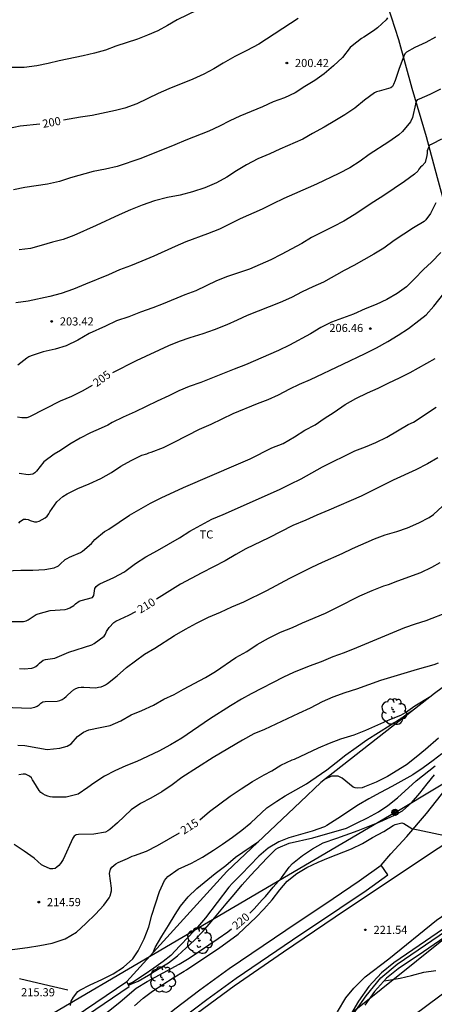
# Model space of a CAD drawing. Units: millimetres. Extents: x 578194 to 578546, y 4795790 to 4796040.
# Drawn here: x 578452 to 578490, y 4795861 to 4795952 of the extents above; entities that cross this region are included whole.
import ezdxf

# ---------------------------------------------------------------- set-up
doc = ezdxf.new("R2010")
doc.units = ezdxf.units.MM
for name, color, linetype in [('020104', 34, 'Continuous'), ('020204', 9, 'Continuous'), ('020307', 24, 'Continuous'), ('020308', 9, 'Continuous'), ('060108', 9, 'Continuous'), ('060111', 9, 'Continuous'), ('060134', 9, 'Continuous'), ('070104', 3, 'Continuous'), ('070105', 6, 'Continuous'), ('070108', 9, 'VALLA'), ('090217', 9, 'Continuous'), ('100202', 3, 'Continuous'), ('100301', 7, 'Continuous'), ('220104', 9, 'LINEA_ELECTRICA')]:
    doc.layers.add(name, color=color, linetype=linetype)
doc.layers.add('020105', color=24, linetype='Continuous', lineweight=30)
doc.styles.add('ARIAL', font='ARIAL.TTF', dxfattribs={"height": 1})
doc.styles.add('ARIALI', font='ARIALI.TTF', dxfattribs={"height": 1})
doc.linetypes.add('LINEA_ELECTRICA', pattern='A,7.5,-0.3,["E",Standard,S=0.25,R=0,X=-0.1,Y=-0.1],-0.3', length=8.1)
doc.linetypes.add('VALLA', pattern='A,1,[200,DONOSTI.shx,S=0.1,R=0,X=0,Y=0],1', length=2)

# ---------------------------------------------------------------- blocks, each defined once
blk = doc.blocks.new('ARBOL')
blk.add_circle((0, 0), 0.0587)
for centre, radius, start, end in [((-0.564, 0.381), 0.532, 92.28, 254.58), ((-0.28, 0.855), 0.3, 359.28777, 173.60777), ((0.097, 0.97), 0.21, 23.15651, 160.46651), ((0.438, 0.881), 0.24, 301.57804, 139.32804), ((-0.091, 0.321), 0.12, 119.14, 310.56), ((0.656, 0.288), 0.443, 319.85562, 114.76562), ((0.819, -0.249), 0.383, 235.52754, 62.02753), ((-0.556, -0.339), 0.555, 142.64, 266.54), ((-0.039, -0.384), 0.21, 189.64, 323.88), ((0.299, -0.624), 0.532, 224.67, 0.24), ((-0.301, -0.676), 0.45, 213.78, 295.32)]:
    blk.add_arc(centre, radius, start, end)
blk = doc.blocks.new('COTAPU')
blk.add_circle((0, 0), 0.075)
blk = doc.blocks.new('POSTEM')
for radius in [0.29, 0.21, 0.12]:
    blk.add_circle((0, 0), radius)

msp = doc.modelspace()

# ---------------------------------------------------------------- linework, layer by layer
at = {"layer": '020104', "flags": 128}
for points, elevation in [([(578468.493, 4795953.03), (578466.641, 4795952.122), (578465.757, 4795951.596), (578464.843, 4795951.13), (578463.907, 4795950.724), (578462.975, 4795950.35), (578460.979, 4795949.692), (578460.015, 4795949.348), (578459.025, 4795949.07), (578457.979, 4795948.808), (578455.748, 4795948.358), (578454.726, 4795948.106), (578453.686, 4795947.876), (578452.51, 4795947.748), (578451.256, 4795947.722)], 199), ([(578486.042, 4795952.308), (578485.936, 4795952.116), (578485.137, 4795951.394), (578484.767, 4795951.123), (578483.868, 4795950.532), (578483.649, 4795950.412), (578482.778, 4795949.732), (578482.616, 4795949.58), (578481.881, 4795948.668), (578481.062, 4795947.881), (578480.194, 4795947.151), (578479.347, 4795946.533), (578478.432, 4795945.981), (578477.531, 4795945.406), (578476.533, 4795944.929), (578475.502, 4795944.56), (578474.516, 4795944.095), (578472.429, 4795943.241), (578471.485, 4795942.815), (578470.547, 4795942.314), (578469.547, 4795941.861), (578467.449, 4795941.042), (578466.435, 4795940.606), (578463.281, 4795939.359), (578461.105, 4795938.623), (578460.037, 4795938.374), (578458.893, 4795938.137), (578456.813, 4795937.556), (578455.792, 4795937.232), (578454.689, 4795936.993), (578452.579, 4795936.678), (578451.551, 4795936.471)], 201), ([(578490.48, 4795950.534), (578489.598, 4795950.038), (578488.57, 4795949.58), (578487.814, 4795949.156), (578487.644, 4795949.01), (578487.48, 4795948.625), (578487.088, 4795947.563), (578486.766, 4795946.537), (578486.608, 4795946.167), (578486.508, 4795945.989), (578486.352, 4795945.861), (578485.274, 4795945.555), (578485.048, 4795945.483), (578484.846, 4795945.397), (578483.922, 4795944.713), (578483.022, 4795943.991), (578482.104, 4795943.379), (578481.18, 4795942.805), (578480.214, 4795942.239), (578479.116, 4795941.659), (578478.236, 4795941.141), (578476.12, 4795940.207), (578475.202, 4795939.777), (578474.072, 4795939.323), (578473.026, 4795938.771), (578472.1, 4795938.215), (578471.238, 4795937.637), (578470.284, 4795937.109), (578469.196, 4795936.637), (578468.064, 4795936.261), (578466.92, 4795935.977), (578465.744, 4795935.753), (578464.538, 4795935.447), (578463.42, 4795935.045), (578462.32, 4795934.607), (578461.304, 4795934.163), (578459.174, 4795933.178), (578457.1, 4795932.262), (578456.132, 4795931.894), (578455.138, 4795931.638), (578454.1, 4795931.316), (578453.102, 4795931.062), (578452.058, 4795930.926)], 202), ([(578490.928, 4795945.741), (578489.962, 4795945.233), (578488.961, 4795944.828), (578488.78, 4795944.739), (578488.676, 4795944.563), (578488.625, 4795944.367), (578488.367, 4795943.115), (578488.16, 4795942.721), (578487.431, 4795941.834), (578487.099, 4795941.524), (578486.165, 4795940.891), (578484.345, 4795939.72), (578483.523, 4795939.089), (578482.557, 4795938.481), (578481.552, 4795937.974), (578479.493, 4795936.98), (578477.474, 4795936.077), (578476.491, 4795935.655), (578475.455, 4795935.175), (578474.496, 4795934.689), (578472.454, 4795933.77), (578471.477, 4795933.283), (578470.535, 4795932.844), (578469.445, 4795932.41), (578467.453, 4795931.665), (578466.454, 4795931.242), (578464.5, 4795930.346), (578463.394, 4795929.874), (578462.322, 4795929.442), (578461.312, 4795929.075), (578460.29, 4795928.617), (578458.176, 4795927.77), (578457.06, 4795927.3), (578455.928, 4795926.893), (578454.895, 4795926.636), (578452.891, 4795926.204), (578451.742, 4795926.026)], 203), ([(578491.038, 4795941.139), (578490.128, 4795940.664), (578489.923, 4795940.58), (578489.718, 4795940.053), (578489.715, 4795939.846), (578489.678, 4795939.63), (578489.516, 4795938.99), (578489.247, 4795938.677), (578489.092, 4795938.541), (578488.952, 4795938.364), (578488.844, 4795938.19), (578488.539, 4795937.89), (578487.63, 4795937.219), (578486.657, 4795936.587), (578485.703, 4795935.92), (578484.792, 4795935.339), (578482.969, 4795934.14), (578482.006, 4795933.578), (578481.062, 4795933.066), (578479.048, 4795932.057), (578478.13, 4795931.498), (578476.249, 4795930.495), (578475.288, 4795930.015), (578473.3, 4795929.138), (578471.272, 4795928.465), (578470.265, 4795928.066), (578468.354, 4795927.158), (578467.358, 4795926.771), (578465.35, 4795925.948), (578464.387, 4795925.571), (578463.243, 4795925.179), (578462.168, 4795924.763), (578461.053, 4795924.38), (578460.022, 4795923.878), (578458.512, 4795923.201), (578457.466, 4795922.604), (578456.393, 4795922.067), (578455.396, 4795921.768), (578454.274, 4795921.538), (578453.18, 4795921.164), (578452.969, 4795921.058), (578452.777, 4795920.927), (578451.928, 4795920.306)], 204), ([(578490.971, 4795930.67), (578490.12, 4795929.794), (578489.363, 4795929.12), (578488.533, 4795928.255), (578487.788, 4795927.53), (578486.943, 4795926.914), (578486.001, 4795926.336), (578485.01, 4795925.882), (578483.979, 4795925.489), (578482.923, 4795925.009), (578480.891, 4795924.266), (578479.899, 4795923.773), (578478.928, 4795923.178), (578476.995, 4795922.129), (578475.98, 4795921.659), (578472.956, 4795920.324), (578471.898, 4795919.922), (578468.837, 4795918.696), (578467.755, 4795918.316), (578466.803, 4795917.934), (578465.872, 4795917.482), (578464.8, 4795916.986), (578462.765, 4795915.997), (578461.652, 4795915.504), (578460.646, 4795915.022), (578460.242, 4795914.774), (578459.626, 4795914.48), (578458.632, 4795914.049), (578457.675, 4795913.571), (578456.729, 4795913.015), (578455.877, 4795912.422), (578455.288, 4795912.078), (578454.349, 4795911.379), (578453.656, 4795910.517), (578453.502, 4795910.364), (578453.317, 4795910.256), (578452.883, 4795910.193), (578452.058, 4795910.318)], 206), ([(578452.02, 4795905.724), (578452.152, 4795905.878), (578452.462, 4795906.108), (578452.67, 4795906.106), (578452.878, 4795906.066), (578453.066, 4795905.978), (578453.47, 4795905.836), (578453.706, 4795905.842), (578453.896, 4795905.91), (578454.474, 4795906.226), (578454.638, 4795906.38), (578454.784, 4795906.584), (578454.888, 4795906.77), (578455.55, 4795907.682), (578456.092, 4795908.182), (578456.492, 4795908.432), (578457.46, 4795908.92), (578458.524, 4795909.34), (578459.606, 4795909.838), (578460.576, 4795910.406), (578461.432, 4795910.986), (578462.388, 4795911.508), (578463.392, 4795911.982), (578463.829, 4795912.124), (578464.035, 4795912.216), (578464.249, 4795912.284), (578465.371, 4795912.718), (578466.377, 4795913.192), (578468.697, 4795914.402), (578469.781, 4795914.842), (578471.807, 4795915.826), (578474.045, 4795916.758), (578475.043, 4795917.144), (578475.995, 4795917.57), (578477.025, 4795918.102), (578477.937, 4795918.548), (578478.939, 4795918.974), (578481.941, 4795920.371), (578483.989, 4795921.359), (578485.033, 4795921.907), (578486.075, 4795922.485), (578487.039, 4795923.065), (578487.985, 4795923.669), (578488.949, 4795924.397), (578489.623, 4795924.939), (578490.321, 4795925.733), (578492.299, 4795928.229)], 207), ([(578450.022, 4795901.308), (578452.23, 4795901.39), (578453.324, 4795901.39), (578454.436, 4795901.45), (578455.306, 4795901.604), (578455.688, 4795901.788), (578455.83, 4795901.936), (578456.301, 4795902.367), (578456.485, 4795902.485), (578456.695, 4795902.589), (578457.711, 4795903.009), (578457.893, 4795903.137), (578458.749, 4795903.867), (578459.053, 4795904.209), (578459.921, 4795904.957), (578460.127, 4795905.049), (578460.323, 4795905.171), (578462.251, 4795906.451), (578464.175, 4795907.573), (578465.155, 4795908.059), (578467.215, 4795909.021), (578472.287, 4795911.185), (578473.371, 4795911.667), (578475.367, 4795912.677), (578476.415, 4795913.072), (578477.455, 4795913.692), (578478.421, 4795914.304), (578479.367, 4795914.79), (578480.209, 4795915.372), (578481.119, 4795915.958), (578482.137, 4795916.656), (578483.133, 4795917.229), (578484.209, 4795917.757), (578485.199, 4795918.173), (578486.111, 4795918.625), (578487.219, 4795919.149), (578488.151, 4795919.627), (578490.439, 4795920.921)], 208), ([(578451.322, 4795896.648), (578452.459, 4795896.66), (578452.693, 4795896.722), (578452.907, 4795896.82), (578453.253, 4795897.066), (578453.625, 4795897.304), (578453.821, 4795897.38), (578454.933, 4795897.664), (578455.859, 4795897.75), (578456.309, 4795897.772), (578456.535, 4795897.838), (578456.751, 4795897.932), (578457.101, 4795898.138), (578457.259, 4795898.298), (578457.585, 4795898.548), (578457.783, 4795898.614), (578458.839, 4795898.884), (578458.957, 4795899.06), (578458.971, 4795899.286), (578459.033, 4795899.716), (578459.159, 4795899.895), (578459.337, 4795900.043), (578459.519, 4795900.149), (578460.793, 4795900.711), (578461.783, 4795901.243), (578461.941, 4795901.375), (578462.799, 4795901.997), (578463.735, 4795902.623), (578464.815, 4795903.201), (578466.849, 4795904.385), (578467.801, 4795904.981), (578469.849, 4795906.085), (578470.889, 4795906.513), (578476.079, 4795908.845), (578477.061, 4795909.317), (578478.093, 4795909.827), (578480.049, 4795910.915), (578483.033, 4795912.399), (578484.013, 4795912.765), (578484.963, 4795913.179), (578485.975, 4795913.665), (578487.959, 4795914.815), (578488.433, 4795915.041), (578490.541, 4795916.411)], 209), ([(578450.647, 4795888.764), (578453.065, 4795888.678), (578453.513, 4795888.756), (578453.723, 4795888.858), (578453.909, 4795888.99), (578454.071, 4795889.138), (578454.251, 4795889.248), (578454.449, 4795889.284), (578455.575, 4795889.318), (578455.823, 4795889.376), (578456.041, 4795889.468), (578456.217, 4795889.588), (578456.391, 4795889.734), (578456.551, 4795889.896), (578457.083, 4795890.368), (578457.299, 4795890.488), (578457.525, 4795890.57), (578457.775, 4795890.602), (578458.017, 4795890.602), (578459.141, 4795890.562), (578459.391, 4795890.594), (578459.617, 4795890.65), (578459.831, 4795890.732), (578460.033, 4795890.834), (578460.223, 4795890.956), (578461.103, 4795891.644), (578461.965, 4795892.418), (578463.625, 4795893.658), (578464.571, 4795894.196), (578466.383, 4795895.387), (578467.397, 4795895.953), (578468.439, 4795896.497), (578469.527, 4795897.057), (578470.649, 4795897.525), (578471.685, 4795898.013), (578472.791, 4795898.463), (578474.911, 4795899.527), (578477.037, 4795900.649), (578479.051, 4795901.683), (578480.047, 4795902.145), (578481.867, 4795902.919), (578482.827, 4795903.393), (578484.851, 4795904.287), (578485.839, 4795904.645), (578486.905, 4795904.965), (578487.893, 4795905.313), (578488.937, 4795905.771), (578489.907, 4795906.257), (578490.281, 4795906.541), (578491.121, 4795907.305)], 211), ([(578451.945, 4795885.27), (578452.599, 4795885.246), (578453.783, 4795885.002), (578454.651, 4795884.872), (578455.827, 4795884.982), (578456.481, 4795885.162), (578456.871, 4795885.382), (578457.449, 4795886.048), (578458.013, 4795886.472), (578458.477, 4795886.662), (578459.545, 4795886.896), (578460.463, 4795887.064), (578461.433, 4795887.512), (578462.389, 4795888.072), (578463.365, 4795888.452), (578464.459, 4795888.946), (578465.395, 4795889.488), (578466.359, 4795889.94), (578467.235, 4795890.424), (578469.241, 4795891.49), (578470.165, 4795892.067), (578472.055, 4795893.331), (578473.071, 4795893.911), (578474.019, 4795894.547), (578475.073, 4795895.139), (578476.183, 4795895.667), (578477.279, 4795896.111), (578478.197, 4795896.525), (578480.341, 4795897.445), (578481.431, 4795897.973), (578483.499, 4795899.023), (578484.631, 4795899.525), (578485.701, 4795899.959), (578485.911, 4795900.005), (578486.133, 4795900.083), (578486.987, 4795900.425), (578489.121, 4795901.173), (578490.145, 4795901.663), (578490.911, 4795902.101)], 212), ([(578491.648, 4795897.511), (578489.578, 4795896.731), (578488.606, 4795896.423), (578487.612, 4795896.069), (578483.177, 4795894.221), (578482.051, 4795893.781), (578480.993, 4795893.391), (578479.925, 4795892.935), (578478.821, 4795892.557), (578477.387, 4795891.949), (578476.449, 4795891.525), (578473.467, 4795890.005), (578472.589, 4795889.516), (578471.563, 4795888.898), (578469.621, 4795887.646), (578467.079, 4795885.918), (578466.039, 4795885.296), (578464.961, 4795884.7), (578462.911, 4795883.746), (578461.905, 4795883.358), (578460.895, 4795882.904), (578459.937, 4795882.402), (578458.941, 4795881.76), (578458.393, 4795881.356), (578457.503, 4795880.754), (578456.411, 4795880.468), (578455.395, 4795880.456), (578455.145, 4795880.472), (578454.915, 4795880.51), (578454.703, 4795880.568), (578454.471, 4795880.654), (578454.253, 4795880.762), (578454.063, 4795880.908), (578453.901, 4795881.074), (578453.407, 4795881.874), (578453.307, 4795882.074), (578453.187, 4795882.244), (578453.001, 4795882.4), (578452.825, 4795882.502), (578452.631, 4795882.576), (578452.431, 4795882.604), (578452.017, 4795882.53)], 213), ([(578490.726, 4795892.833), (578490.327, 4795892.66), (578488.796, 4795892.233), (578485.402, 4795891.237), (578483.194, 4795890.437), (578482.115, 4795890.099), (578481.003, 4795889.687), (578480.031, 4795889.271), (578478.917, 4795888.661), (578477.827, 4795888.193), (578474.709, 4795886.722), (578473.723, 4795886.3), (578472.667, 4795885.732), (578469.969, 4795884.112), (578467.083, 4795882.288), (578466.179, 4795881.598), (578465.225, 4795880.956), (578464.225, 4795880.378), (578463.249, 4795879.878), (578462.389, 4795879.296), (578461.139, 4795878.116), (578460.427, 4795877.494), (578460.253, 4795877.364), (578460.035, 4795877.232), (578458.959, 4795877.044), (578457.547, 4795877.04), (578457.327, 4795876.99), (578457.151, 4795876.864), (578457.001, 4795876.704), (578456.125, 4795874.716), (578455.885, 4795874.358), (578455.721, 4795874.174), (578455.551, 4795874.022), (578455.369, 4795873.902), (578455.161, 4795873.864), (578454.937, 4795873.872), (578454.319, 4795874.136), (578454.137, 4795874.234), (578453.433, 4795874.856), (578452.527, 4795875.486), (578451.607, 4795876.112)], 214), ([(578456.793, 4795861.253), (578456.815, 4795861.473), (578456.867, 4795861.667), (578457.087, 4795862.041), (578457.473, 4795862.551), (578457.659, 4795862.677), (578458.601, 4795863.175), (578459.693, 4795863.673), (578460.731, 4795864.172), (578461.701, 4795864.794), (578462.541, 4795865.554), (578463.055, 4795866.306), (578463.607, 4795867.418), (578464.031, 4795868.5), (578464.295, 4795869.576), (578464.627, 4795870.642), (578465.007, 4795871.768), (578465.473, 4795872.78), (578465.615, 4795872.982), (578465.771, 4795873.142), (578466.727, 4795873.818), (578467.967, 4795874.396), (578468.973, 4795874.938), (578469.993, 4795875.574), (578470.833, 4795876.14), (578471.747, 4795876.782), (578472.614, 4795877.42), (578473.45, 4795878.1), (578474.928, 4795879.482), (578475.828, 4795880.096), (578476.604, 4795880.58), (578478.566, 4795881.706), (578478.976, 4795881.966), (578480.444, 4795882.974), (578481.296, 4795883.669), (578482.198, 4795884.365), (578483.164, 4795885.033), (578484.14, 4795885.741), (578487.366, 4795887.787), (578487.732, 4795888.073), (578488.43, 4795888.509)], 216), ([(578490.754, 4795885.917), (578489.554, 4795884.867), (578488.684, 4795884.155), (578487.804, 4795883.463), (578486.06, 4795882.387), (578485.004, 4795881.853), (578483.918, 4795881.421), (578483.702, 4795881.339), (578483.28, 4795881.3), (578483.072, 4795881.318), (578482.88, 4795881.392), (578481.856, 4795882.208), (578481.682, 4795882.316), (578481.498, 4795882.406), (578480.872, 4795882.396), (578480.24, 4795882.084)], 217), ([(578491.05, 4795884.461), (578490.25, 4795883.837), (578489.334, 4795883.167), (578488.376, 4795882.519), (578486.45, 4795881.437), (578485.39, 4795880.901), (578484.322, 4795880.308), (578483.384, 4795879.748), (578481.466, 4795878.498), (578480.448, 4795877.856), (578480.242, 4795877.744), (578479.098, 4795877.322), (578476.956, 4795876.728), (578476.01, 4795876.356), (578475.034, 4795875.77), (578474.186, 4795875.042), (578473.332, 4795874.184), (578472.584, 4795873.356), (578471.758, 4795872.544), (578471.414, 4795872.162), (578469.246, 4795869.344), (578468.526, 4795868.498), (578467.702, 4795867.636), (578466.896, 4795866.754), (578466.048, 4795865.876), (578465.344, 4795865.33), (578464.484, 4795864.702), (578463.604, 4795864.102), (578462.51, 4795863.37), (578462.121, 4795863.215)], 218), ([(578462.158, 4795863.139), (578463.048, 4795863.502), (578464.008, 4795864.044), (578464.528, 4795864.4), (578465.856, 4795865.194), (578466.658, 4795865.844), (578467.468, 4795866.568), (578468.248, 4795867.3), (578469.01, 4795868.1), (578469.782, 4795868.98), (578471.148, 4795870.642), (578471.904, 4795871.482), (578472.652, 4795872.394), (578473.394, 4795873.234), (578474.952, 4795874.882), (578475.748, 4795875.672), (578475.96, 4795875.804), (578476.988, 4795876.238), (578479.162, 4795876.708), (578482.262, 4795877.616), (578483.198, 4795878.066), (578484.19, 4795878.576), (578485.204, 4795879.124), (578486.08, 4795879.703), (578486.962, 4795880.413), (578488.686, 4795881.975), (578490.456, 4795883.369)], 219), ([(578462.706, 4795861.223), (578463.504, 4795861.932), (578464.362, 4795862.576), (578466.284, 4795863.806), (578467.294, 4795864.44), (578467.5, 4795864.55), (578468.644, 4795865.304), (578470.46, 4795866.514), (578472.284, 4795867.824), (578473.918, 4795869.394), (578474.64, 4795870.144), (578475.41, 4795871.018), (578476.114, 4795871.93), (578476.804, 4795872.73), (578477.69, 4795873.44), (578478.608, 4795873.988), (578479.654, 4795874.488), (578480.596, 4795874.876), (578482.736, 4795875.706), (578483.728, 4795876.194), (578484.672, 4795876.756), (578485.694, 4795877.306), (578486.572, 4795877.858), (578486.76, 4795877.94), (578487.362, 4795878.092), (578487.564, 4795878.046), (578488.282, 4795877.588), (578491.347, 4795876.94)], 221), ([(578464.435, 4795866.15), (578464.614, 4795866.616), (578465.218, 4795867.648), (578465.849, 4795868.648), (578466.443, 4795869.64), (578466.947, 4795870.434), (578467.655, 4795871.274), (578468.447, 4795872.036), (578470.16, 4795873.436), (578471.118, 4795874.18), (578472.01, 4795874.94), (578474.141, 4795876.368)], 217), ([(578485.755, 4795863.545), (578486.14, 4795863.596), (578487.208, 4795863.794), (578488.274, 4795864.038), (578489.402, 4795864.332), (578490.512, 4795864.5)], 222)]:
    msp.add_lwpolyline(points, dxfattribs=dict(at, elevation=elevation))
at = {"layer": '020105', "flags": 128}
for points, elevation in [([(578477.791, 4795952.252), (578474.161, 4795949.874), (578473.057, 4795949.302), (578471.947, 4795948.76), (578470.883, 4795948.138), (578470.009, 4795947.602), (578469.103, 4795947.134), (578468.097, 4795946.664), (578465.863, 4795945.764), (578464.895, 4795945.336), (578462.913, 4795944.396), (578461.821, 4795943.992), (578460.939, 4795943.786), (578458.807, 4795943.322), (578457.717, 4795943.156), (578456.153, 4795942.88)], 200), ([(578453.957, 4795942.509), (578452.165, 4795942.322), (578450.982, 4795942.068)], 200), ([(578490.497, 4795935.252), (578490.019, 4795934.262), (578489.579, 4795933.686), (578489.433, 4795933.534), (578488.457, 4795932.948), (578486.657, 4795931.786), (578485.695, 4795931.094), (578484.785, 4795930.522), (578483.865, 4795929.99), (578482.933, 4795929.48), (578482.045, 4795929.018), (578480.145, 4795927.946), (578479.167, 4795927.53), (578478.177, 4795927.048), (578477.195, 4795926.536), (578476.151, 4795926.066), (578473.104, 4795924.866), (578472.184, 4795924.431), (578471.23, 4795924.005), (578470.06, 4795923.553), (578469.004, 4795923.175), (578467.802, 4795922.817), (578466.814, 4795922.473), (578465.846, 4795922.069), (578462.856, 4795920.705), (578460.684, 4795919.592)], 205), ([(578458.785, 4795918.411), (578457.886, 4795917.893), (578456.898, 4795917.411), (578455.832, 4795916.973), (578453.01, 4795915.529), (578452.782, 4795915.451), (578452.322, 4795915.425), (578451.912, 4795915.507)], 205), ([(578490.679, 4795911.756), (578489.723, 4795911.207), (578488.647, 4795910.651), (578486.581, 4795909.681), (578483.631, 4795908.231), (578480.629, 4795906.913), (578479.525, 4795906.451), (578478.505, 4795905.991), (578477.309, 4795905.505), (578475.107, 4795904.385), (578472.981, 4795903.349), (578472.049, 4795902.853), (578471.055, 4795902.257), (578468.911, 4795901.159), (578466.943, 4795900.107), (578464.745, 4795898.716)], 210), ([(578452.083, 4795892.336), (578452.529, 4795892.294), (578453.219, 4795892.348), (578453.419, 4795892.424), (578453.607, 4795892.526), (578453.787, 4795892.67), (578453.943, 4795892.834), (578454.277, 4795893.094), (578454.505, 4795893.174), (578455.341, 4795893.284), (578456.653, 4795893.842), (578458.771, 4795894.526), (578458.973, 4795894.638), (578459.909, 4795895.298), (578460.031, 4795895.506), (578460.127, 4795895.726), (578460.355, 4795896.124), (578460.789, 4795896.558), (578460.995, 4795896.682), (578462.187, 4795897.248), (578462.826, 4795897.586)], 210), ([(578468.719, 4795878.388), (578469.639, 4795879.152), (578470.589, 4795879.862), (578471.541, 4795880.564), (578472.533, 4795881.238), (578473.589, 4795881.902), (578474.655, 4795882.542), (578475.361, 4795882.906), (578476.217, 4795883.426), (578477.265, 4795883.898), (578477.471, 4795883.97), (578479.668, 4795885.005), (578480.704, 4795885.461), (578481.742, 4795885.841), (578482.978, 4795886.225), (578484.058, 4795886.631), (578485.158, 4795887.149), (578486.262, 4795887.633), (578487.292, 4795888.033), (578487.694, 4795888.269), (578488.576, 4795888.891), (578490.052, 4795889.782)], 215), ([(578473.347, 4795869.788), (578473.756, 4795870.186), (578474.48, 4795871.012), (578474.652, 4795871.166), (578474.8, 4795871.326), (578475.496, 4795872.17), (578476.252, 4795873.044), (578476.982, 4795874.02), (578477.294, 4795874.364), (578478.204, 4795875.106), (578479.14, 4795875.718), (578480.106, 4795876.274), (578481.376, 4795876.674), (578483.336, 4795877.41), (578485.34, 4795878.202), (578486.7, 4795878.812), (578487.432, 4795879.207), (578488.266, 4795879.943), (578489.042, 4795880.833), (578489.712, 4795881.713), (578490.384, 4795882.541)], 220), ([(578450.487, 4795866.293), (578452.825, 4795866.621), (578453.977, 4795866.787), (578455.107, 4795867.017), (578456.297, 4795867.418), (578457.349, 4795868.036), (578458.221, 4795868.816), (578459.099, 4795869.674), (578459.869, 4795870.504), (578460.367, 4795871.184), (578460.455, 4795871.386), (578460.595, 4795871.836), (578460.595, 4795872.074), (578460.399, 4795873.424), (578460.479, 4795873.832), (578460.627, 4795874.012), (578460.983, 4795874.328), (578461.189, 4795874.434), (578462.061, 4795874.812), (578462.483, 4795875.018), (578462.693, 4795875.08), (578463.819, 4795875.488), (578464.817, 4795876), (578466.844, 4795877.182)], 215), ([(578454.043, 4795855.89), (578454.141, 4795856.169), (578454.299, 4795856.327), (578454.463, 4795856.457), (578456.069, 4795857.665), (578456.965, 4795858.375), (578458.617, 4795859.487), (578460.44, 4795860.839), (578461.366, 4795861.587), (578462.854, 4795862.856), (578463.886, 4795863.478), (578466.816, 4795865.084), (578467.752, 4795865.64), (578470.41, 4795867.454), (578471.308, 4795868.046), (578471.66, 4795868.335)], 220)]:
    msp.add_lwpolyline(points, dxfattribs=dict(at, elevation=elevation))
at = {"layer": '060108'}
for points in [[(578461.094, 4795856.447, 222.178), (578461.63, 4795856.957, 222.152), (578463.368, 4795858.474, 222.08), (578466.411, 4795860.959, 221.969), (578468.717, 4795862.711, 221.874), (578471.441, 4795864.679, 221.799), (578476.664, 4795868.214, 221.625), (578481.047, 4795871.13, 221.465), (578483.435, 4795872.771, 221.321), (578485.448, 4795874.213, 221.194)], [(578467.092, 4795860.097, 222.023), (578469.372, 4795861.829, 221.929), (578472.072, 4795863.779, 221.855), (578477.278, 4795867.303, 221.681), (578481.664, 4795870.221, 221.521), (578484.068, 4795871.873, 221.377), (578486.09, 4795873.321, 221.249), (578485.448, 4795874.213, 221.194)]]:
    msp.add_polyline3d(points, dxfattribs=at)
at = {"layer": '060111'}
for points in [[(578468.506, 4795860.589, 221.895), (578471.902, 4795863.065, 221.783), (578476.442, 4795866.213, 221.635), (578482.182, 4795870.093, 221.403), (578490.734, 4795875.769, 221.023), (578499.23, 4795881.412, 220.703), (578507.29, 4795886.828, 220.427), (578514.602, 4795891.712, 220.119), (578523.297, 4795897.563, 219.755), (578532.105, 4795903.475, 219.331), (578544.299, 4795911.7, 218.804)], [(578480.378, 4795857.411, 221.789), (578480.46, 4795858.171, 221.729), (578480.832, 4795859.399, 221.669), (578481.428, 4795860.687, 221.605), (578482.192, 4795861.967, 221.573), (578482.936, 4795862.855, 221.553), (578483.976, 4795863.915, 221.537), (578486.156, 4795865.579, 221.441), (578490.572, 4795869.135, 221.193), (578495.696, 4795872.65, 221.013), (578503.728, 4795878.25, 220.689), (578513.423, 4795884.75, 220.289), (578522.127, 4795890.533, 219.973), (578535.875, 4795899.753, 219.329), (578544.299, 4795905.517, 218.988)]]:
    msp.add_polyline3d(points, dxfattribs=at)
at = {"layer": '060134'}
msp.add_polyline3d([(578485.448, 4795874.213, 221.194), (578486.37, 4795875.245, 221.203), (578487.822, 4795876.855, 221.059), (578489.64, 4795878.968, 220.797), (578492.42, 4795882.478, 220.241)], dxfattribs=at)
at = {"layer": '070104'}
msp.add_polyline3d([(578544.298, 4795872.726, 224.319), (578530.595, 4795863.455, 225.056), (578517.263, 4795854.616, 225.26), (578504.619, 4795846.004, 225.304), (578498.535, 4795842.18, 225.228), (578498.303, 4795842.172, 225.168), (578498.159, 4795842.208, 225.116), (578495.907, 4795843.992, 224.644), (578494.007, 4795846.252, 224.24), (578490.815, 4795851.064, 223.196), (578486.192, 4795858.552, 222.444), (578486.32, 4795858.78, 222.424), (578493.032, 4795863.752, 222.036), (578503.347, 4795870.787, 221.648), (578517.983, 4795880.611, 221.112), (578530.139, 4795888.83, 220.736), (578544.299, 4795898.36, 220.082)], dxfattribs=at)
at = {"layer": '070105'}
for points in [[(578544.299, 4795903.878, 220.496), (578542.286, 4795902.507, 220.583), (578529.743, 4795894.267, 221.11), (578514.135, 4795883.82, 221.746), (578500.094, 4795874.419, 222.296), (578488.977, 4795866.787, 222.87), (578486.631, 4795865.203, 223.031), (578485.482, 4795864.284, 223.052), (578484.313, 4795863.005, 223.171), (578483.365, 4795861.675, 223.216), (578481.669, 4795858.768, 223.291)], [(578544.299, 4795903.032, 220.53), (578542.676, 4795901.926, 220.6), (578530.13, 4795893.684, 221.127), (578514.525, 4795883.239, 221.763), (578500.487, 4795873.84, 222.313), (578489.372, 4795866.209, 222.887), (578487.046, 4795864.639, 223.048), (578485.962, 4795863.772, 223.068), (578484.859, 4795862.565, 223.186), (578483.954, 4795861.295, 223.23)], [(578452.419, 4795855.762, 219.355), (578452.115, 4795856.162, 219.307), (578462.21, 4795863.029, 219.307), (578461.998, 4795863.473, 219.339)], [(578457.223, 4795860.258, 219.287), (578461.998, 4795863.473, 219.339)]]:
    msp.add_polyline3d(points, dxfattribs=at)
at = {"layer": '070108'}
for points in [[(578497.552, 4795913.394, 211.115), (578493.634, 4795927.038, 207.595), (578492.574, 4795930.802, 206.683), (578491.552, 4795934.308, 205.621), (578490.66, 4795937.574, 204.715), (578489.644, 4795941.332, 203.749), (578488.333, 4795945.806, 202.715), (578487.095, 4795950.293, 201.631), (578486.083, 4795953.419, 200.883), (578484.591, 4795958.177, 199.949), (578483.449, 4795962.277, 199.261), (578482.389, 4795965.667, 198.463), (578480.207, 4795973.229, 197.177), (578478.589, 4795978.345, 196.369), (578476.466, 4795985.663, 194.847), (578490.041, 4795988.716, 195.207), (578502.843, 4795991.486, 195.431), (578510.231, 4795993.29, 195.773), (578518.013, 4795994.938, 196.125), (578522.567, 4795995.998, 196.319)], [(578482.924, 4795860.487, 224.555), (578484.084, 4795862.141, 224.497), (578485.442, 4795863.821, 224.405), (578486.938, 4795865.085, 224.357), (578496.636, 4795871.682, 224.019), (578509.206, 4795880.126, 223.491), (578521.853, 4795888.535, 222.979), (578544.299, 4795903.556, 222.006)], [(578500.923, 4795896.678, 216.285), (578493.686, 4795892.456, 216.485), (578490.37, 4795890.032, 216.605), (578479.91, 4795881.825, 217.301), (578478.018, 4795880.033, 217.481), (578471.238, 4795873.625, 218.001), (578461.998, 4795863.473, 217.937)], [(578452.103, 4795863.746, 215.897), (578454.321, 4795863.23, 216.03), (578456.54, 4795862.715, 216.162)]]:
    msp.add_polyline3d(points, dxfattribs=at)
at = {"layer": '220104'}
for points in [[(578486.74, 4795879.064, 225.569), (578432.067, 4795846.962, 224.397), (578400.889, 4795882.774, 216.457), (578374.654, 4795913.066, 213.377)], [(578486.74, 4795879.064, 225.569), (578509.928, 4795892.968, 225.726), (578533.114, 4795906.871, 225.882)], [(578427.226, 4795790.264, 232.352), (578434.784, 4795802.187, 231.527), (578448.2, 4795823.262, 230.407), (578463.708, 4795842.425, 229.127), (578482.208, 4795860.167, 228.816), (578501.932, 4795875.954, 227.864), (578523.255, 4795890.485, 226.904), (578544.299, 4795904.687, 218.975)]]:
    msp.add_polyline3d(points, dxfattribs=at)

# ---------------------------------------------------------------- block references
at = {"layer": '020204', "rotation": 359.9987685839998}
for p in [(578476.762, 4795948.149, 200.424), (578455.066, 4795924.326, 203.416), (578484.457, 4795923.669, 206.464), (578453.877, 4795870.794, 214.592), (578484.01, 4795868.238, 221.536)]:
    msp.add_blockref('COTAPU', p, dxfattribs=at)
at = {"layer": '090217', "rotation": 359.9987685839998}
msp.add_blockref('POSTEM', (578486.74, 4795879.064, 219.901), dxfattribs=at)
at = {"layer": '100202', "rotation": 359.9987685839998}
for p in [(578486.63, 4795888.35, 221.963), (578468.694, 4795867.241, 224.069), (578465.302, 4795863.657, 224.933)]:
    msp.add_blockref('ARBOL', p, dxfattribs=at)

# ---------------------------------------------------------------- texts
at = {"layer": '020307', "style": 'ARIALI'}
for s, rotation, p in [('200', 10.55277, (578454.283, 4795942.16, 199.994)), ('205', 36.16977, (578459.218, 4795918.256, 204.994)), ('210', 30.88977, (578463.251, 4795897.376, 209.994)), ('215', 32.33777, (578467.262, 4795877.003, 214.994)), ('220', 40.11277, (578472.104, 4795868.206, 219.994))]:
    msp.add_text(s, height=0.75, rotation=rotation, dxfattribs=at).set_placement(p)
at = {"layer": '020308', "style": 'ARIAL'}
for s, p in [('200.42', (578477.512, 4795947.774, 200.418)), ('203.42', (578455.816, 4795923.951, 203.41)), ('206.46', (578480.682, 4795923.35, 206.458)), ('214.59', (578454.627, 4795870.419, 214.586)), ('221.54', (578484.76, 4795867.863, 221.53)), ('215.39', (578452.237, 4795862.108, 215.382))]:
    msp.add_text(s, height=0.75, rotation=359.99877, dxfattribs=at).set_placement(p)
at = {"layer": '100301', "style": 'ARIAL'}
msp.add_text('TC', height=0.75, rotation=359.99877, dxfattribs=at).set_placement((578468.709, 4795904.313))

doc.saveas('drawing.dxf')
